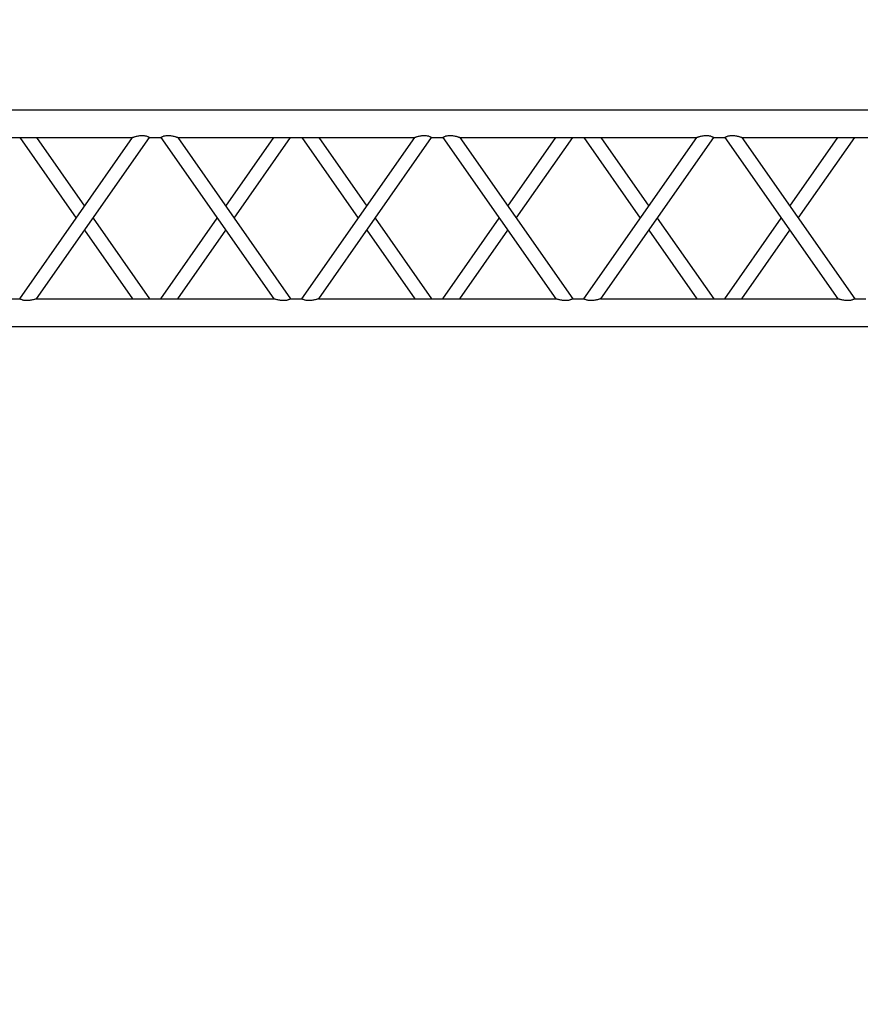
# Model space of a CAD drawing. Units: millimetres. Extents: x -825 to 6692, y 555 to 6949.
# Drawn here: x 2851 to 3002, y 5973 to 6150 of the extents above; entities that cross this region are included whole.
import ezdxf

# ---------------------------------------------------------------- set-up
doc = ezdxf.new("R2010")
doc.units = ezdxf.units.MM
doc.layers.add('GT大劇院_TRUSS_後舞台 Rear Stage Truss', color=4, linetype='Continuous')
doc.layers.add('GT大劇院_工作廊道_後舞台6樓 Gallery Rear Stage 6F', color=252, linetype='Continuous')

# ---------------------------------------------------------------- blocks, each defined once
blk = doc.blocks.new('GT大劇院_上舞台空間6F工作廊道')
at = {"layer": 'GT大劇院_工作廊道_後舞台6樓 Gallery Rear Stage 6F'}
h = blk.add_hatch(dxfattribs=at)
h.set_pattern_fill('GRATE', color=256, scale=10)
h.set_pattern_definition([(0, (-0.0001, 2752.443), (0, 7.9375), []), (90, (-0.0001, 2752.443), (-31.75, 2e-15), [])])
h.paths.add_polyline_path([(-1152.12, 2311.5), (-1225, 2311.5), (-1225, 2181.5), (1225, 2181.5), (1225, 2311.5), (1129, 2311.5), (1129, 3417.5), (1215, 3417.5), (1215, 3517.5), (1130, 3517.5), (1130, 3477.5), (-1130, 3477.5), (-1130, 3517.5), (-1215, 3517.5), (-1215, 3417.5), (-1153.01, 3417.5)])
h.paths.add_polyline_path([(-1023, 3417.5), (999, 3417.5), (999, 2311.5), (-1023, 2311.5)], flags=16)
h.paths.add_polyline_path([(-1013, 3407.5), (989, 3407.5), (989, 2321.5), (-1013, 2321.5)], flags=0)
blk = doc.blocks.new('GT大劇院_39cm truss_3m')
at = {"extrusion": (0, 1, -2.22045e-16)}
for p, q in [((0, 50), (0, 2950)), ((0, 50), (0, 2950)), ((390, 50), (390, 2950)), ((390, 50), (390, 2950)), ((50, 2174.6), (50, 2600.8)), ((50, 2174.6), (50, 2600.8)), ((340, 2377.7), (340, 2397.7)), ((340, 2377.7), (340, 2397.7)), ((195, 2276.2), (50, 2377.7)), ((50, 2174.6), (340, 2377.7)), ((195, 2276.2), (50, 2377.7)), ((50, 2174.6), (340, 2377.7)), ((173.2, 2260.9), (50, 2347.2)), ((50, 2144.1), (340, 2347.2)), ((173.2, 2260.9), (50, 2347.2)), ((50, 2144.1), (340, 2347.2)), ((340, 1921), (340, 2347.2)), ((340, 1921), (340, 2347.2)), ((340, 2174.6), (216.8, 2260.9)), ((340, 2174.6), (216.8, 2260.9)), ((340, 2144.1), (195, 2245.6)), ((340, 2144.1), (195, 2245.6)), ((50, 2144.1), (50, 2144.1)), ((50, 2124.1), (50, 2144.1)), ((50, 2144.1), (50, 2144.1)), ((50, 2124.1), (50, 2144.1)), ((340, 2144.1), (340, 2144.1)), ((340, 2144.1), (340, 2144.1)), ((50, 2124.1), (50, 2124.1)), ((340, 1921), (50, 2124.1)), ((50, 2124.1), (50, 2124.1)), ((340, 1921), (50, 2124.1)), ((195, 2022.5), (340, 2124.1)), ((195, 2022.5), (340, 2124.1)), ((340, 2124.1), (340, 2124.1)), ((340, 2124.1), (340, 2124.1)), ((340, 1890.5), (50, 2093.6)), ((50, 1667.3), (50, 2093.6)), ((340, 1890.5), (50, 2093.6)), ((50, 1667.3), (50, 2093.6)), ((216.8, 2007.3), (340, 2093.6)), ((216.8, 2007.3), (340, 2093.6)), ((50, 1921), (173.2, 2007.3)), ((50, 1921), (173.2, 2007.3)), ((50, 1890.5), (195, 1992)), ((50, 1890.5), (195, 1992)), ((340, 1870.5), (340, 1890.5)), ((340, 1870.5), (340, 1890.5)), ((195, 1768.9), (50, 1870.5)), ((50, 1667.3), (340, 1870.5)), ((195, 1768.9), (50, 1870.5)), ((50, 1667.3), (340, 1870.5)), ((173.2, 1753.6), (50, 1839.9)), ((50, 1636.8), (340, 1839.9)), ((173.2, 1753.6), (50, 1839.9)), ((50, 1636.8), (340, 1839.9)), ((340, 1413.7), (340, 1839.9)), ((340, 1413.7), (340, 1839.9)), ((340, 1636.8), (195, 1738.4)), ((340, 1636.8), (195, 1738.4)), ((340, 1667.3), (216.8, 1753.6)), ((340, 1667.3), (216.8, 1753.6)), ((50, 1636.8), (50, 1636.8)), ((50, 1616.8), (50, 1636.8)), ((50, 1636.8), (50, 1636.8)), ((50, 1616.8), (50, 1636.8)), ((340, 1636.8), (340, 1636.8)), ((340, 1636.8), (340, 1636.8)), ((50, 1616.8), (50, 1616.8)), ((340, 1413.7), (50, 1616.8)), ((50, 1616.8), (50, 1616.8)), ((340, 1413.7), (50, 1616.8)), ((195, 1515.3), (340, 1616.8)), ((195, 1515.3), (340, 1616.8)), ((340, 1616.8), (340, 1616.8)), ((340, 1616.8), (340, 1616.8)), ((340, 1383.2), (50, 1586.3)), ((50, 1160.1), (50, 1586.3)), ((340, 1383.2), (50, 1586.3)), ((50, 1160.1), (50, 1586.3)), ((216.8, 1500), (340, 1586.3)), ((216.8, 1500), (340, 1586.3)), ((50, 1413.7), (173.2, 1500)), ((50, 1413.7), (173.2, 1500)), ((50, 1383.2), (195, 1484.7)), ((50, 1383.2), (195, 1484.7)), ((340, 1363.2), (340, 1383.2)), ((340, 1363.2), (340, 1383.2)), ((195, 1261.6), (50, 1363.2)), ((50, 1160.1), (340, 1363.2)), ((195, 1261.6), (50, 1363.2)), ((50, 1160.1), (340, 1363.2)), ((173.2, 1246.4), (50, 1332.7)), ((50, 1129.5), (340, 1332.7)), ((173.2, 1246.4), (50, 1332.7)), ((50, 1129.5), (340, 1332.7)), ((340, 906.4), (340, 1332.7)), ((340, 906.4), (340, 1332.7)), ((340, 1160.1), (216.8, 1246.4)), ((340, 1160.1), (216.8, 1246.4)), ((340, 1129.5), (195, 1231.1)), ((340, 1129.5), (195, 1231.1)), ((50, 1129.5), (50, 1129.5)), ((50, 1109.5), (50, 1129.5)), ((50, 1129.5), (50, 1129.5)), ((50, 1109.5), (50, 1129.5)), ((340, 1129.5), (340, 1129.5)), ((340, 1129.5), (340, 1129.5)), ((50, 1109.5), (50, 1109.5)), ((340, 906.4), (50, 1109.5)), ((50, 1109.5), (50, 1109.5)), ((340, 906.4), (50, 1109.5)), ((195, 1008), (340, 1109.5)), ((195, 1008), (340, 1109.5)), ((340, 1109.5), (340, 1109.5)), ((340, 1109.5), (340, 1109.5)), ((340, 875.9), (50, 1079)), ((50, 652.8), (50, 1079)), ((340, 875.9), (50, 1079)), ((50, 652.8), (50, 1079)), ((216.8, 992.7), (340, 1079)), ((216.8, 992.7), (340, 1079)), ((50, 906.4), (173.2, 992.7)), ((50, 906.4), (173.2, 992.7)), ((50, 875.9), (195, 977.5)), ((50, 875.9), (195, 977.5)), ((340, 855.9), (340, 875.9)), ((340, 855.9), (340, 875.9))]:
    blk.add_line(p, q, dxfattribs=at)
for points, knots in [([(340, 2377.7), (340, 2377.7), (340, 2377.7), (340.2, 2377.4), (340.3, 2377.2), (340.6, 2376.6), (340.8, 2376.2), (341.2, 2375.4), (341.4, 2374.9), (341.8, 2373.8), (342.1, 2373.2), (342.5, 2371.7), (342.7, 2370.9), (343, 2369.2), (343.2, 2368.3), (343.3, 2366.6), (343.3, 2365.7), (343.3, 2363.7), (343.3, 2362.6), (343.1, 2360.3), (342.9, 2359.1), (342.5, 2356.9), (342.3, 2355.8), (341.9, 2353.8), (341.6, 2352.8), (341.2, 2351.3), (341.1, 2350.7), (340.7, 2349.6), (340.6, 2349), (340.3, 2348.2), (340.2, 2347.8), (340, 2347.3), (340, 2347.2), (340, 2347.2)], [19.778795, 19.778795, 19.778795, 19.778795, 22.143262, 22.143262, 24.507729, 24.507729, 26.872196, 26.872196, 29.236663, 29.236663, 31.816895, 31.816895, 34.397127, 34.397127, 36.977359, 36.977359, 39.55759, 39.55759, 42.883507, 42.883507, 46.209424, 46.209424, 49.535341, 49.535341, 52.861258, 52.861258, 55.288259, 55.288259, 57.71526, 57.71526, 60.142261, 60.142261, 62.569262, 62.569262, 62.569262, 62.569262]), ([(340, 2377.7), (340, 2377.7), (340, 2377.7), (340.2, 2377.4), (340.3, 2377.2), (340.6, 2376.6), (340.8, 2376.2), (341.2, 2375.4), (341.4, 2374.9), (341.8, 2373.8), (342.1, 2373.2), (342.5, 2371.7), (342.7, 2370.9), (343, 2369.2), (343.2, 2368.3), (343.3, 2366.6), (343.3, 2365.7), (343.3, 2363.7), (343.3, 2362.6), (343.1, 2360.3), (342.9, 2359.1), (342.5, 2356.9), (342.3, 2355.8), (341.9, 2353.8), (341.6, 2352.8), (341.2, 2351.3), (341.1, 2350.7), (340.7, 2349.6), (340.6, 2349), (340.3, 2348.2), (340.2, 2347.8), (340, 2347.3), (340, 2347.2), (340, 2347.2)], [19.778795, 19.778795, 19.778795, 19.778795, 22.143262, 22.143262, 24.507729, 24.507729, 26.872196, 26.872196, 29.236663, 29.236663, 31.816895, 31.816895, 34.397127, 34.397127, 36.977359, 36.977359, 39.55759, 39.55759, 42.883507, 42.883507, 46.209424, 46.209424, 49.535341, 49.535341, 52.861258, 52.861258, 55.288259, 55.288259, 57.71526, 57.71526, 60.142261, 60.142261, 62.569262, 62.569262, 62.569262, 62.569262]), ([(50, 2174.6), (50, 2174.6), (50, 2174.5), (49.8, 2174), (49.7, 2173.7), (49.4, 2172.8), (49.3, 2172.3), (48.9, 2171.1), (48.8, 2170.5), (48.4, 2169), (48.1, 2168), (47.7, 2166), (47.5, 2164.9), (47.1, 2162.7), (46.9, 2161.5), (46.7, 2159.3), (46.7, 2158.1), (46.7, 2156.1), (46.7, 2155.2), (46.8, 2153.4), (47, 2152.6), (47.2, 2151.3), (47.3, 2150.9), (47.5, 2150.1), (47.6, 2149.7), (47.9, 2148.6), (48.2, 2148), (48.6, 2146.9), (48.8, 2146.4), (49.2, 2145.6), (49.4, 2145.2), (49.7, 2144.6), (49.8, 2144.4), (50, 2144.2), (50, 2144.1), (50, 2144.1)], [108.59361, 108.59361, 108.59361, 108.59361, 111.020611, 111.020611, 113.447612, 113.447612, 115.874613, 115.874613, 118.301614, 118.301614, 121.627531, 121.627531, 124.953448, 124.953448, 128.279365, 128.279365, 131.605282, 131.605282, 134.205813, 134.205813, 136.806344, 136.806344, 138.10661, 138.10661, 139.406875, 139.406875, 142.007407, 142.007407, 144.3517, 144.3517, 146.695993, 146.695993, 149.040286, 149.040286, 151.185182, 151.185182, 151.185182, 151.185182]), ([(50, 2174.6), (50, 2174.6), (50, 2174.5), (49.8, 2174), (49.7, 2173.7), (49.4, 2172.8), (49.3, 2172.3), (48.9, 2171.1), (48.8, 2170.5), (48.4, 2169), (48.1, 2168), (47.7, 2166), (47.5, 2164.9), (47.1, 2162.7), (46.9, 2161.5), (46.7, 2159.3), (46.7, 2158.1), (46.7, 2156.1), (46.7, 2155.2), (46.8, 2153.4), (47, 2152.6), (47.2, 2151.3), (47.3, 2150.9), (47.5, 2150.1), (47.6, 2149.7), (47.9, 2148.6), (48.2, 2148), (48.6, 2146.9), (48.8, 2146.4), (49.2, 2145.6), (49.4, 2145.2), (49.7, 2144.6), (49.8, 2144.4), (50, 2144.2), (50, 2144.1), (50, 2144.1)], [108.59361, 108.59361, 108.59361, 108.59361, 111.020611, 111.020611, 113.447612, 113.447612, 115.874613, 115.874613, 118.301614, 118.301614, 121.627531, 121.627531, 124.953448, 124.953448, 128.279365, 128.279365, 131.605282, 131.605282, 134.205813, 134.205813, 136.806344, 136.806344, 138.10661, 138.10661, 139.406875, 139.406875, 142.007407, 142.007407, 144.3517, 144.3517, 146.695993, 146.695993, 149.040286, 149.040286, 151.185182, 151.185182, 151.185182, 151.185182]), ([(50, 2124.1), (50, 2124.1), (50, 2124), (49.8, 2123.7), (49.7, 2123.5), (49.4, 2123), (49.2, 2122.6), (48.8, 2121.8), (48.6, 2121.3), (48.2, 2120.2), (47.9, 2119.5), (47.5, 2118.1), (47.3, 2117.3), (47, 2115.6), (46.8, 2114.7), (46.7, 2112.9), (46.7, 2112), (46.7, 2111.2), (46.7, 2110.1), (46.7, 2108.9), (46.9, 2106.6), (47.1, 2105.5), (47.5, 2103.3), (47.7, 2102.2), (48.1, 2100.2), (48.4, 2099.2), (48.8, 2097.7), (48.9, 2097.1), (49.3, 2095.9), (49.4, 2095.4), (49.7, 2094.5), (49.8, 2094.2), (50, 2093.7), (50, 2093.6), (50, 2093.6)], [66.001546, 66.001546, 66.001546, 66.001546, 68.166605, 68.166605, 70.531072, 70.531072, 72.895539, 72.895539, 75.260006, 75.260006, 77.840238, 77.840238, 80.42047, 80.42047, 83.000701, 83.000701, 85.580933, 85.580933, 85.580933, 88.90685, 88.90685, 92.232767, 92.232767, 95.558684, 95.558684, 98.884601, 98.884601, 101.311602, 101.311602, 103.738603, 103.738603, 106.165604, 106.165604, 108.592605, 108.592605, 108.592605, 108.592605]), ([(50, 2124.1), (50, 2124.1), (50, 2124), (49.8, 2123.7), (49.7, 2123.5), (49.4, 2123), (49.2, 2122.6), (48.8, 2121.8), (48.6, 2121.3), (48.2, 2120.2), (47.9, 2119.5), (47.5, 2118.1), (47.3, 2117.3), (47, 2115.6), (46.8, 2114.7), (46.7, 2112.9), (46.7, 2112), (46.7, 2111.2), (46.7, 2110.1), (46.7, 2108.9), (46.9, 2106.6), (47.1, 2105.5), (47.5, 2103.3), (47.7, 2102.2), (48.1, 2100.2), (48.4, 2099.2), (48.8, 2097.7), (48.9, 2097.1), (49.3, 2095.9), (49.4, 2095.4), (49.7, 2094.5), (49.8, 2094.2), (50, 2093.7), (50, 2093.6), (50, 2093.6)], [66.001546, 66.001546, 66.001546, 66.001546, 68.166605, 68.166605, 70.531072, 70.531072, 72.895539, 72.895539, 75.260006, 75.260006, 77.840238, 77.840238, 80.42047, 80.42047, 83.000701, 83.000701, 85.580933, 85.580933, 85.580933, 88.90685, 88.90685, 92.232767, 92.232767, 95.558684, 95.558684, 98.884601, 98.884601, 101.311602, 101.311602, 103.738603, 103.738603, 106.165604, 106.165604, 108.592605, 108.592605, 108.592605, 108.592605]), ([(340, 1921), (340, 1921), (340, 1920.9), (340.2, 1920.4), (340.3, 1920), (340.6, 1919.1), (340.7, 1918.6), (341.1, 1917.5), (341.2, 1916.8), (341.6, 1915.4), (341.9, 1914.4), (342.3, 1912.4), (342.5, 1911.3), (342.9, 1909.1), (343.1, 1907.9), (343.3, 1905.6), (343.3, 1904.5), (343.3, 1903.4)], [62.569262, 62.569262, 62.569262, 62.569262, 64.996263, 64.996263, 67.423264, 67.423264, 69.850265, 69.850265, 72.277266, 72.277266, 75.603182, 75.603182, 78.929099, 78.929099, 82.255016, 82.255016, 85.580933, 85.580933, 85.580933, 85.580933]), ([(340, 1921), (340, 1921), (340, 1920.9), (340.2, 1920.4), (340.3, 1920), (340.6, 1919.1), (340.7, 1918.6), (341.1, 1917.5), (341.2, 1916.8), (341.6, 1915.4), (341.9, 1914.4), (342.3, 1912.4), (342.5, 1911.3), (342.9, 1909.1), (343.1, 1907.9), (343.3, 1905.6), (343.3, 1904.5), (343.3, 1903.4)], [62.569262, 62.569262, 62.569262, 62.569262, 64.996263, 64.996263, 67.423264, 67.423264, 69.850265, 69.850265, 72.277266, 72.277266, 75.603182, 75.603182, 78.929099, 78.929099, 82.255016, 82.255016, 85.580933, 85.580933, 85.580933, 85.580933]), ([(343.3, 1903.4), (343.3, 1902.5), (343.3, 1901.6), (343.2, 1899.8), (343, 1899), (342.7, 1897.3), (342.5, 1896.5), (342.1, 1895), (341.8, 1894.4), (341.4, 1893.3), (341.2, 1892.8), (340.8, 1891.9), (340.6, 1891.6), (340.3, 1891), (340.2, 1890.8), (340, 1890.5), (340, 1890.5), (340, 1890.5)], [0, 0, 0, 0, 2.580232, 2.580232, 5.160463, 5.160463, 7.740695, 7.740695, 10.320927, 10.320927, 12.685394, 12.685394, 15.049861, 15.049861, 17.414328, 17.414328, 19.778795, 19.778795, 19.778795, 19.778795]), ([(343.3, 1903.4), (343.3, 1902.5), (343.3, 1901.6), (343.2, 1899.8), (343, 1899), (342.7, 1897.3), (342.5, 1896.5), (342.1, 1895), (341.8, 1894.4), (341.4, 1893.3), (341.2, 1892.8), (340.8, 1891.9), (340.6, 1891.6), (340.3, 1891), (340.2, 1890.8), (340, 1890.5), (340, 1890.5), (340, 1890.5)], [0, 0, 0, 0, 2.580232, 2.580232, 5.160463, 5.160463, 7.740695, 7.740695, 10.320927, 10.320927, 12.685394, 12.685394, 15.049861, 15.049861, 17.414328, 17.414328, 19.778795, 19.778795, 19.778795, 19.778795]), ([(340, 1870.5), (340, 1870.5), (340, 1870.4), (340.2, 1870.1), (340.3, 1869.9), (340.6, 1869.3), (340.8, 1869), (341.2, 1868.1), (341.4, 1867.6), (341.8, 1866.5), (342.1, 1865.9), (342.5, 1864.4), (342.7, 1863.6), (343, 1862), (343.2, 1861.1), (343.3, 1859.3), (343.3, 1858.4), (343.3, 1856.4), (343.3, 1855.3), (343.1, 1853), (342.9, 1851.9), (342.5, 1849.6), (342.3, 1848.6), (341.9, 1846.5), (341.6, 1845.6), (341.2, 1844.1), (341.1, 1843.4), (340.7, 1842.3), (340.6, 1841.8), (340.3, 1840.9), (340.2, 1840.5), (340, 1840.1), (340, 1839.9), (340, 1839.9)], [19.778795, 19.778795, 19.778795, 19.778795, 22.143262, 22.143262, 24.507729, 24.507729, 26.872196, 26.872196, 29.236663, 29.236663, 31.816895, 31.816895, 34.397127, 34.397127, 36.977359, 36.977359, 39.55759, 39.55759, 42.883507, 42.883507, 46.209424, 46.209424, 49.535341, 49.535341, 52.861258, 52.861258, 55.288259, 55.288259, 57.71526, 57.71526, 60.142261, 60.142261, 62.569262, 62.569262, 62.569262, 62.569262]), ([(340, 1870.5), (340, 1870.5), (340, 1870.4), (340.2, 1870.1), (340.3, 1869.9), (340.6, 1869.3), (340.8, 1869), (341.2, 1868.1), (341.4, 1867.6), (341.8, 1866.5), (342.1, 1865.9), (342.5, 1864.4), (342.7, 1863.6), (343, 1862), (343.2, 1861.1), (343.3, 1859.3), (343.3, 1858.4), (343.3, 1856.4), (343.3, 1855.3), (343.1, 1853), (342.9, 1851.9), (342.5, 1849.6), (342.3, 1848.6), (341.9, 1846.5), (341.6, 1845.6), (341.2, 1844.1), (341.1, 1843.4), (340.7, 1842.3), (340.6, 1841.8), (340.3, 1840.9), (340.2, 1840.5), (340, 1840.1), (340, 1839.9), (340, 1839.9)], [19.778795, 19.778795, 19.778795, 19.778795, 22.143262, 22.143262, 24.507729, 24.507729, 26.872196, 26.872196, 29.236663, 29.236663, 31.816895, 31.816895, 34.397127, 34.397127, 36.977359, 36.977359, 39.55759, 39.55759, 42.883507, 42.883507, 46.209424, 46.209424, 49.535341, 49.535341, 52.861258, 52.861258, 55.288259, 55.288259, 57.71526, 57.71526, 60.142261, 60.142261, 62.569262, 62.569262, 62.569262, 62.569262]), ([(50, 1667.3), (50, 1667.3), (50, 1667.2), (49.8, 1666.7), (49.7, 1666.4), (49.4, 1665.5), (49.3, 1665), (48.9, 1663.8), (48.8, 1663.2), (48.4, 1661.7), (48.1, 1660.8), (47.7, 1658.7), (47.5, 1657.6), (47.1, 1655.4), (46.9, 1654.3), (46.7, 1652), (46.7, 1650.8), (46.7, 1648.9), (46.7, 1648), (46.8, 1646.2), (47, 1645.3), (47.2, 1644), (47.3, 1643.6), (47.5, 1642.8), (47.6, 1642.4), (47.9, 1641.3), (48.2, 1640.7), (48.6, 1639.6), (48.8, 1639.1), (49.2, 1638.3), (49.4, 1637.9), (49.7, 1637.4), (49.8, 1637.2), (50, 1636.9), (50, 1636.8), (50, 1636.8)], [108.59361, 108.59361, 108.59361, 108.59361, 111.020611, 111.020611, 113.447612, 113.447612, 115.874613, 115.874613, 118.301614, 118.301614, 121.627531, 121.627531, 124.953448, 124.953448, 128.279365, 128.279365, 131.605282, 131.605282, 134.205813, 134.205813, 136.806344, 136.806344, 138.10661, 138.10661, 139.406875, 139.406875, 142.007407, 142.007407, 144.3517, 144.3517, 146.695993, 146.695993, 149.040286, 149.040286, 151.185182, 151.185182, 151.185182, 151.185182]), ([(50, 1667.3), (50, 1667.3), (50, 1667.2), (49.8, 1666.7), (49.7, 1666.4), (49.4, 1665.5), (49.3, 1665), (48.9, 1663.8), (48.8, 1663.2), (48.4, 1661.7), (48.1, 1660.8), (47.7, 1658.7), (47.5, 1657.6), (47.1, 1655.4), (46.9, 1654.3), (46.7, 1652), (46.7, 1650.8), (46.7, 1648.9), (46.7, 1648), (46.8, 1646.2), (47, 1645.3), (47.2, 1644), (47.3, 1643.6), (47.5, 1642.8), (47.6, 1642.4), (47.9, 1641.3), (48.2, 1640.7), (48.6, 1639.6), (48.8, 1639.1), (49.2, 1638.3), (49.4, 1637.9), (49.7, 1637.4), (49.8, 1637.2), (50, 1636.9), (50, 1636.8), (50, 1636.8)], [108.59361, 108.59361, 108.59361, 108.59361, 111.020611, 111.020611, 113.447612, 113.447612, 115.874613, 115.874613, 118.301614, 118.301614, 121.627531, 121.627531, 124.953448, 124.953448, 128.279365, 128.279365, 131.605282, 131.605282, 134.205813, 134.205813, 136.806344, 136.806344, 138.10661, 138.10661, 139.406875, 139.406875, 142.007407, 142.007407, 144.3517, 144.3517, 146.695993, 146.695993, 149.040286, 149.040286, 151.185182, 151.185182, 151.185182, 151.185182]), ([(50, 1616.8), (50, 1616.8), (50, 1616.7), (49.8, 1616.5), (49.7, 1616.3), (49.4, 1615.7), (49.2, 1615.3), (48.8, 1614.5), (48.6, 1614), (48.2, 1612.9), (47.9, 1612.2), (47.5, 1610.8), (47.3, 1610), (47, 1608.3), (46.8, 1607.4), (46.7, 1605.7), (46.7, 1604.8), (46.7, 1603.9), (46.7, 1602.8), (46.7, 1601.7), (46.9, 1599.4), (47.1, 1598.2), (47.5, 1596), (47.7, 1594.9), (48.1, 1592.9), (48.4, 1591.9), (48.8, 1590.4), (48.9, 1589.8), (49.3, 1588.7), (49.4, 1588.1), (49.7, 1587.3), (49.8, 1586.9), (50, 1586.4), (50, 1586.3), (50, 1586.3)], [66.001546, 66.001546, 66.001546, 66.001546, 68.166605, 68.166605, 70.531072, 70.531072, 72.895539, 72.895539, 75.260006, 75.260006, 77.840238, 77.840238, 80.42047, 80.42047, 83.000701, 83.000701, 85.580933, 85.580933, 85.580933, 88.90685, 88.90685, 92.232767, 92.232767, 95.558684, 95.558684, 98.884601, 98.884601, 101.311602, 101.311602, 103.738603, 103.738603, 106.165604, 106.165604, 108.592605, 108.592605, 108.592605, 108.592605]), ([(50, 1616.8), (50, 1616.8), (50, 1616.7), (49.8, 1616.5), (49.7, 1616.3), (49.4, 1615.7), (49.2, 1615.3), (48.8, 1614.5), (48.6, 1614), (48.2, 1612.9), (47.9, 1612.2), (47.5, 1610.8), (47.3, 1610), (47, 1608.3), (46.8, 1607.4), (46.7, 1605.7), (46.7, 1604.8), (46.7, 1603.9), (46.7, 1602.8), (46.7, 1601.7), (46.9, 1599.4), (47.1, 1598.2), (47.5, 1596), (47.7, 1594.9), (48.1, 1592.9), (48.4, 1591.9), (48.8, 1590.4), (48.9, 1589.8), (49.3, 1588.7), (49.4, 1588.1), (49.7, 1587.3), (49.8, 1586.9), (50, 1586.4), (50, 1586.3), (50, 1586.3)], [66.001546, 66.001546, 66.001546, 66.001546, 68.166605, 68.166605, 70.531072, 70.531072, 72.895539, 72.895539, 75.260006, 75.260006, 77.840238, 77.840238, 80.42047, 80.42047, 83.000701, 83.000701, 85.580933, 85.580933, 85.580933, 88.90685, 88.90685, 92.232767, 92.232767, 95.558684, 95.558684, 98.884601, 98.884601, 101.311602, 101.311602, 103.738603, 103.738603, 106.165604, 106.165604, 108.592605, 108.592605, 108.592605, 108.592605]), ([(340, 1413.7), (340, 1413.7), (340, 1413.6), (340.2, 1413.1), (340.3, 1412.7), (340.6, 1411.9), (340.7, 1411.3), (341.1, 1410.2), (341.2, 1409.6), (341.6, 1408.1), (341.9, 1407.1), (342.3, 1405.1), (342.5, 1404), (342.9, 1401.8), (343.1, 1400.6), (343.3, 1398.3), (343.3, 1397.2), (343.3, 1396.1)], [62.569262, 62.569262, 62.569262, 62.569262, 64.996263, 64.996263, 67.423264, 67.423264, 69.850265, 69.850265, 72.277266, 72.277266, 75.603182, 75.603182, 78.929099, 78.929099, 82.255016, 82.255016, 85.580933, 85.580933, 85.580933, 85.580933]), ([(340, 1413.7), (340, 1413.7), (340, 1413.6), (340.2, 1413.1), (340.3, 1412.7), (340.6, 1411.9), (340.7, 1411.3), (341.1, 1410.2), (341.2, 1409.6), (341.6, 1408.1), (341.9, 1407.1), (342.3, 1405.1), (342.5, 1404), (342.9, 1401.8), (343.1, 1400.6), (343.3, 1398.3), (343.3, 1397.2), (343.3, 1396.1)], [62.569262, 62.569262, 62.569262, 62.569262, 64.996263, 64.996263, 67.423264, 67.423264, 69.850265, 69.850265, 72.277266, 72.277266, 75.603182, 75.603182, 78.929099, 78.929099, 82.255016, 82.255016, 85.580933, 85.580933, 85.580933, 85.580933]), ([(343.3, 1396.1), (343.3, 1395.2), (343.3, 1394.3), (343.2, 1392.6), (343, 1391.7), (342.7, 1390), (342.5, 1389.2), (342.1, 1387.8), (341.8, 1387.1), (341.4, 1386), (341.2, 1385.5), (340.8, 1384.7), (340.6, 1384.3), (340.3, 1383.7), (340.2, 1383.5), (340, 1383.2), (340, 1383.2), (340, 1383.2)], [0, 0, 0, 0, 2.580232, 2.580232, 5.160463, 5.160463, 7.740695, 7.740695, 10.320927, 10.320927, 12.685394, 12.685394, 15.049861, 15.049861, 17.414328, 17.414328, 19.778795, 19.778795, 19.778795, 19.778795]), ([(343.3, 1396.1), (343.3, 1395.2), (343.3, 1394.3), (343.2, 1392.6), (343, 1391.7), (342.7, 1390), (342.5, 1389.2), (342.1, 1387.8), (341.8, 1387.1), (341.4, 1386), (341.2, 1385.5), (340.8, 1384.7), (340.6, 1384.3), (340.3, 1383.7), (340.2, 1383.5), (340, 1383.2), (340, 1383.2), (340, 1383.2)], [0, 0, 0, 0, 2.580232, 2.580232, 5.160463, 5.160463, 7.740695, 7.740695, 10.320927, 10.320927, 12.685394, 12.685394, 15.049861, 15.049861, 17.414328, 17.414328, 19.778795, 19.778795, 19.778795, 19.778795]), ([(340, 1363.2), (340, 1363.2), (340, 1363.1), (340.2, 1362.8), (340.3, 1362.6), (340.6, 1362.1), (340.8, 1361.7), (341.2, 1360.9), (341.4, 1360.4), (341.8, 1359.3), (342.1, 1358.6), (342.5, 1357.2), (342.7, 1356.4), (343, 1354.7), (343.2, 1353.8), (343.3, 1352), (343.3, 1351.1), (343.3, 1349.2), (343.3, 1348), (343.1, 1345.7), (342.9, 1344.6), (342.5, 1342.4), (342.3, 1341.3), (341.9, 1339.2), (341.6, 1338.3), (341.2, 1336.8), (341.1, 1336.2), (340.7, 1335), (340.6, 1334.5), (340.3, 1333.6), (340.2, 1333.3), (340, 1332.8), (340, 1332.7), (340, 1332.7)], [19.778795, 19.778795, 19.778795, 19.778795, 22.143262, 22.143262, 24.507729, 24.507729, 26.872196, 26.872196, 29.236663, 29.236663, 31.816895, 31.816895, 34.397127, 34.397127, 36.977359, 36.977359, 39.55759, 39.55759, 42.883507, 42.883507, 46.209424, 46.209424, 49.535341, 49.535341, 52.861258, 52.861258, 55.288259, 55.288259, 57.71526, 57.71526, 60.142261, 60.142261, 62.569262, 62.569262, 62.569262, 62.569262]), ([(340, 1363.2), (340, 1363.2), (340, 1363.1), (340.2, 1362.8), (340.3, 1362.6), (340.6, 1362.1), (340.8, 1361.7), (341.2, 1360.9), (341.4, 1360.4), (341.8, 1359.3), (342.1, 1358.6), (342.5, 1357.2), (342.7, 1356.4), (343, 1354.7), (343.2, 1353.8), (343.3, 1352), (343.3, 1351.1), (343.3, 1349.2), (343.3, 1348), (343.1, 1345.7), (342.9, 1344.6), (342.5, 1342.4), (342.3, 1341.3), (341.9, 1339.2), (341.6, 1338.3), (341.2, 1336.8), (341.1, 1336.2), (340.7, 1335), (340.6, 1334.5), (340.3, 1333.6), (340.2, 1333.3), (340, 1332.8), (340, 1332.7), (340, 1332.7)], [19.778795, 19.778795, 19.778795, 19.778795, 22.143262, 22.143262, 24.507729, 24.507729, 26.872196, 26.872196, 29.236663, 29.236663, 31.816895, 31.816895, 34.397127, 34.397127, 36.977359, 36.977359, 39.55759, 39.55759, 42.883507, 42.883507, 46.209424, 46.209424, 49.535341, 49.535341, 52.861258, 52.861258, 55.288259, 55.288259, 57.71526, 57.71526, 60.142261, 60.142261, 62.569262, 62.569262, 62.569262, 62.569262]), ([(50, 1160.1), (50, 1160.1), (50, 1159.9), (49.8, 1159.5), (49.7, 1159.1), (49.4, 1158.2), (49.3, 1157.7), (48.9, 1156.6), (48.8, 1155.9), (48.4, 1154.4), (48.1, 1153.5), (47.7, 1151.4), (47.5, 1150.4), (47.1, 1148.1), (46.9, 1147), (46.7, 1144.7), (46.7, 1143.6), (46.7, 1141.6), (46.7, 1140.7), (46.8, 1138.9), (47, 1138), (47.2, 1136.8), (47.3, 1136.3), (47.5, 1135.5), (47.6, 1135.2), (47.9, 1134.1), (48.2, 1133.4), (48.6, 1132.3), (48.8, 1131.8), (49.2, 1131), (49.4, 1130.7), (49.7, 1130.1), (49.8, 1129.9), (50, 1129.6), (50, 1129.6), (50, 1129.5)], [108.59361, 108.59361, 108.59361, 108.59361, 111.020611, 111.020611, 113.447612, 113.447612, 115.874613, 115.874613, 118.301614, 118.301614, 121.627531, 121.627531, 124.953448, 124.953448, 128.279365, 128.279365, 131.605282, 131.605282, 134.205813, 134.205813, 136.806344, 136.806344, 138.10661, 138.10661, 139.406875, 139.406875, 142.007407, 142.007407, 144.3517, 144.3517, 146.695993, 146.695993, 149.040286, 149.040286, 151.185182, 151.185182, 151.185182, 151.185182]), ([(50, 1160.1), (50, 1160.1), (50, 1159.9), (49.8, 1159.5), (49.7, 1159.1), (49.4, 1158.2), (49.3, 1157.7), (48.9, 1156.6), (48.8, 1155.9), (48.4, 1154.4), (48.1, 1153.5), (47.7, 1151.4), (47.5, 1150.4), (47.1, 1148.1), (46.9, 1147), (46.7, 1144.7), (46.7, 1143.6), (46.7, 1141.6), (46.7, 1140.7), (46.8, 1138.9), (47, 1138), (47.2, 1136.8), (47.3, 1136.3), (47.5, 1135.5), (47.6, 1135.2), (47.9, 1134.1), (48.2, 1133.4), (48.6, 1132.3), (48.8, 1131.8), (49.2, 1131), (49.4, 1130.7), (49.7, 1130.1), (49.8, 1129.9), (50, 1129.6), (50, 1129.6), (50, 1129.5)], [108.59361, 108.59361, 108.59361, 108.59361, 111.020611, 111.020611, 113.447612, 113.447612, 115.874613, 115.874613, 118.301614, 118.301614, 121.627531, 121.627531, 124.953448, 124.953448, 128.279365, 128.279365, 131.605282, 131.605282, 134.205813, 134.205813, 136.806344, 136.806344, 138.10661, 138.10661, 139.406875, 139.406875, 142.007407, 142.007407, 144.3517, 144.3517, 146.695993, 146.695993, 149.040286, 149.040286, 151.185182, 151.185182, 151.185182, 151.185182]), ([(50, 1109.5), (50, 1109.5), (50, 1109.5), (49.8, 1109.2), (49.7, 1109), (49.4, 1108.4), (49.2, 1108.1), (48.8, 1107.2), (48.6, 1106.7), (48.2, 1105.6), (47.9, 1105), (47.5, 1103.5), (47.3, 1102.7), (47, 1101), (46.8, 1100.2), (46.7, 1098.4), (46.7, 1097.5), (46.7, 1096.6), (46.7, 1095.5), (46.7, 1094.4), (46.9, 1092.1), (47.1, 1090.9), (47.5, 1088.7), (47.7, 1087.6), (48.1, 1085.6), (48.4, 1084.6), (48.8, 1083.2), (48.9, 1082.5), (49.3, 1081.4), (49.4, 1080.9), (49.7, 1080), (49.8, 1079.6), (50, 1079.1), (50, 1079), (50, 1079)], [66.001546, 66.001546, 66.001546, 66.001546, 68.166605, 68.166605, 70.531072, 70.531072, 72.895539, 72.895539, 75.260006, 75.260006, 77.840238, 77.840238, 80.42047, 80.42047, 83.000701, 83.000701, 85.580933, 85.580933, 85.580933, 88.90685, 88.90685, 92.232767, 92.232767, 95.558684, 95.558684, 98.884601, 98.884601, 101.311602, 101.311602, 103.738603, 103.738603, 106.165604, 106.165604, 108.592605, 108.592605, 108.592605, 108.592605]), ([(50, 1109.5), (50, 1109.5), (50, 1109.5), (49.8, 1109.2), (49.7, 1109), (49.4, 1108.4), (49.2, 1108.1), (48.8, 1107.2), (48.6, 1106.7), (48.2, 1105.6), (47.9, 1105), (47.5, 1103.5), (47.3, 1102.7), (47, 1101), (46.8, 1100.2), (46.7, 1098.4), (46.7, 1097.5), (46.7, 1096.6), (46.7, 1095.5), (46.7, 1094.4), (46.9, 1092.1), (47.1, 1090.9), (47.5, 1088.7), (47.7, 1087.6), (48.1, 1085.6), (48.4, 1084.6), (48.8, 1083.2), (48.9, 1082.5), (49.3, 1081.4), (49.4, 1080.9), (49.7, 1080), (49.8, 1079.6), (50, 1079.1), (50, 1079), (50, 1079)], [66.001546, 66.001546, 66.001546, 66.001546, 68.166605, 68.166605, 70.531072, 70.531072, 72.895539, 72.895539, 75.260006, 75.260006, 77.840238, 77.840238, 80.42047, 80.42047, 83.000701, 83.000701, 85.580933, 85.580933, 85.580933, 88.90685, 88.90685, 92.232767, 92.232767, 95.558684, 95.558684, 98.884601, 98.884601, 101.311602, 101.311602, 103.738603, 103.738603, 106.165604, 106.165604, 108.592605, 108.592605, 108.592605, 108.592605]), ([(340, 906.4), (340, 906.4), (340, 906.3), (340.2, 905.8), (340.3, 905.5), (340.6, 904.6), (340.7, 904.1), (341.1, 902.9), (341.2, 902.3), (341.6, 900.8), (341.9, 899.9), (342.3, 897.8), (342.5, 896.7), (342.9, 894.5), (343.1, 893.4), (343.3, 891.1), (343.3, 889.9), (343.3, 888.8)], [62.569262, 62.569262, 62.569262, 62.569262, 64.996263, 64.996263, 67.423264, 67.423264, 69.850265, 69.850265, 72.277266, 72.277266, 75.603182, 75.603182, 78.929099, 78.929099, 82.255016, 82.255016, 85.580933, 85.580933, 85.580933, 85.580933]), ([(340, 906.4), (340, 906.4), (340, 906.3), (340.2, 905.8), (340.3, 905.5), (340.6, 904.6), (340.7, 904.1), (341.1, 902.9), (341.2, 902.3), (341.6, 900.8), (341.9, 899.9), (342.3, 897.8), (342.5, 896.7), (342.9, 894.5), (343.1, 893.4), (343.3, 891.1), (343.3, 889.9), (343.3, 888.8)], [62.569262, 62.569262, 62.569262, 62.569262, 64.996263, 64.996263, 67.423264, 67.423264, 69.850265, 69.850265, 72.277266, 72.277266, 75.603182, 75.603182, 78.929099, 78.929099, 82.255016, 82.255016, 85.580933, 85.580933, 85.580933, 85.580933]), ([(343.3, 888.8), (343.3, 888), (343.3, 887.1), (343.2, 885.3), (343, 884.4), (342.7, 882.7), (342.5, 881.9), (342.1, 880.5), (341.8, 879.8), (341.4, 878.7), (341.2, 878.2), (340.8, 877.4), (340.6, 877), (340.3, 876.5), (340.2, 876.3), (340, 876), (340, 875.9), (340, 875.9)], [0, 0, 0, 0, 2.580232, 2.580232, 5.160463, 5.160463, 7.740695, 7.740695, 10.320927, 10.320927, 12.685394, 12.685394, 15.049861, 15.049861, 17.414328, 17.414328, 19.778795, 19.778795, 19.778795, 19.778795]), ([(343.3, 888.8), (343.3, 888), (343.3, 887.1), (343.2, 885.3), (343, 884.4), (342.7, 882.7), (342.5, 881.9), (342.1, 880.5), (341.8, 879.8), (341.4, 878.7), (341.2, 878.2), (340.8, 877.4), (340.6, 877), (340.3, 876.5), (340.2, 876.3), (340, 876), (340, 875.9), (340, 875.9)], [0, 0, 0, 0, 2.580232, 2.580232, 5.160463, 5.160463, 7.740695, 7.740695, 10.320927, 10.320927, 12.685394, 12.685394, 15.049861, 15.049861, 17.414328, 17.414328, 19.778795, 19.778795, 19.778795, 19.778795])]:
    blk.add_open_spline(points, degree=3, knots=knots)
blk = doc.blocks.new('GT大劇院_上舞台空間TRUSS(平面)')
at = {"xscale": 0.1, "yscale": 0.1, "zscale": 0.1, "rotation": 270}
blk.add_blockref('GT大劇院_39cm truss_3m', (-17, 2736.5), dxfattribs=at)
at = {"layer": 'GT大劇院_TRUSS_後舞台 Rear Stage Truss', "xscale": 0.1, "yscale": 0.1, "zscale": 0.1, "rotation": 270}
blk.add_blockref('GT大劇院_39cm truss_3m', (-17, 2736.5), dxfattribs=at)

msp = doc.modelspace()

# ---------------------------------------------------------------- block references
at = {"layer": 'GT大劇院_TRUSS_後舞台 Rear Stage Truss'}
msp.add_blockref('GT大劇院_上舞台空間TRUSS(平面)', (2780, 3397.45), dxfattribs=at)
at = {"layer": 'GT大劇院_工作廊道_後舞台6樓 Gallery Rear Stage 6F'}
msp.add_blockref('GT大劇院_上舞台空間6F工作廊道', (2780, 3397.45), dxfattribs=at)

doc.saveas('drawing.dxf')
